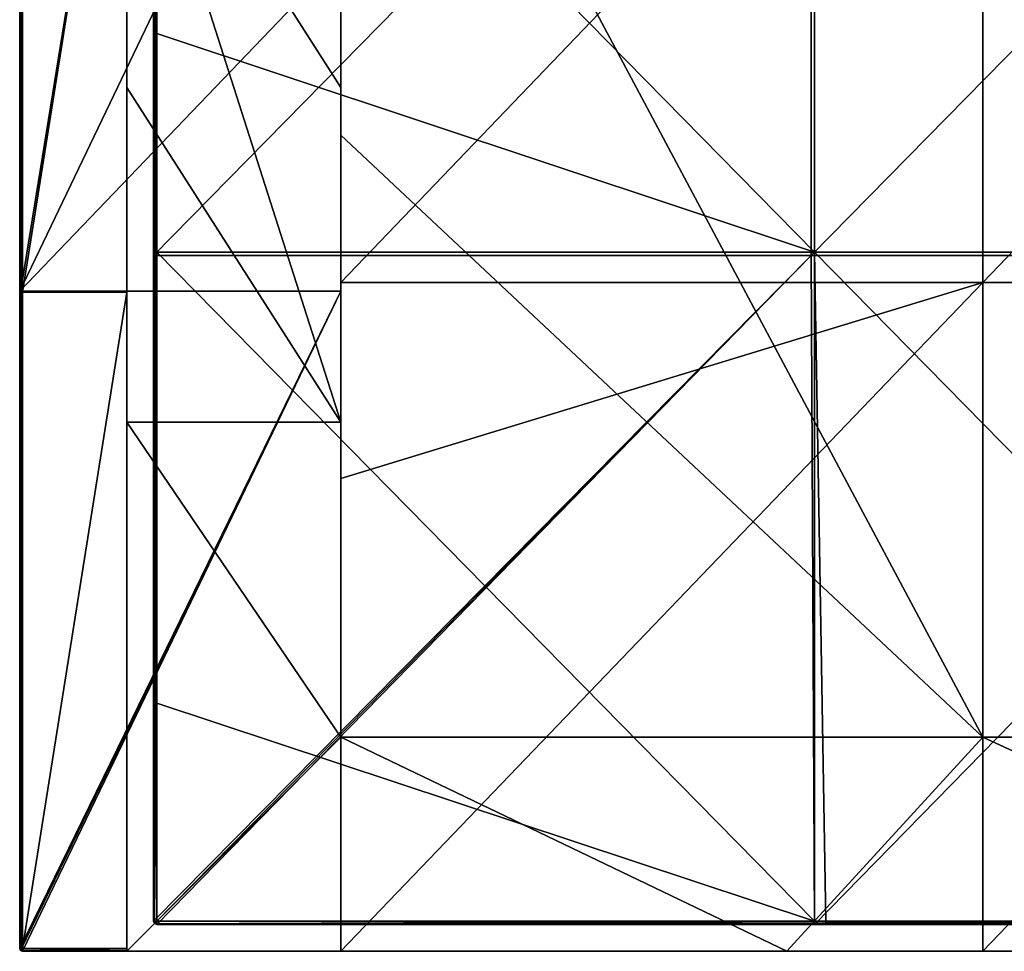
# Model space of a CAD drawing. Units: millimetres. Extents: x -601 to 601, y -550 to 10.
# Drawn here: x -600 to -526, y -550 to -480 of the extents above; entities that cross this region are included whole.
import ezdxf

# ---------------------------------------------------------------- set-up
doc = ezdxf.new("R2010")
doc.units = ezdxf.units.MM
doc.header["$LTSCALE"] = 65.185185
for name, color, linetype in [('3', 7, 'CONTINUOUS'), ('4', 7, 'CONTINUOUS'), ('48', 7, 'CONTINUOUS'), ('49', 7, 'CONTINUOUS'), ('50', 7, 'CONTINUOUS'), ('51', 7, 'CONTINUOUS'), ('54', 7, 'CONTINUOUS'), ('55', 7, 'CONTINUOUS'), ('56', 7, 'CONTINUOUS'), ('58', 7, 'CONTINUOUS'), ('59', 7, 'CONTINUOUS'), ('60', 7, 'CONTINUOUS'), ('61', 7, 'CONTINUOUS'), ('63', 7, 'CONTINUOUS'), ('67', 7, 'CONTINUOUS'), ('68', 7, 'CONTINUOUS'), ('69', 7, 'CONTINUOUS'), ('72', 7, 'CONTINUOUS'), ('73', 7, 'CONTINUOUS'), ('74', 7, 'CONTINUOUS'), ('78', 7, 'CONTINUOUS'), ('81', 7, 'CONTINUOUS')]:
    doc.layers.add(name, color=color, linetype=linetype)

msp = doc.modelspace()

# ---------------------------------------------------------------- linework, layer by layer
at = {"layer": '3', "linetype": 'Continuous'}
for points in [[(-576, -475.625), (-600, -500.65), (-576, -450.6), (-576, -475.625)], [(-576, -450.6), (-600, -500.65), (-600, -475.625), (-576, -450.6)], [(-576, -500.65), (-600, -500.65), (-576, -475.625), (-576, -500.65)], [(-600, -500.65), (-576, -500.65), (-600, -549.8), (-600, -500.65)], [(-600, -549.8), (-576, -500.65), (-599.941, -549.941), (-600, -549.8)], [(-576, -500.65), (-599.8, -550), (-599.941, -549.941), (-576, -500.65)], [(-576, -550), (-599.8, -550), (-576, -500.65), (-576, -550)]]:
    msp.add_3dface(points, dxfattribs=at)
at = {"layer": '4', "linetype": 'Continuous'}
for points in [[(-599.8, -550), (-576, -550), (-599.8, -550, 50), (-599.8, -550)], [(-599.8, -550, 50), (-576, -550), (-576, -550, 29.6), (-599.8, -550, 50)], [(-576, -550, 50), (-576, -550, 60), (-599.8, -550, 100.05), (-576, -550, 50)], [(-599.8, -550, 100.05), (-576, -550, 60), (-549.817, -550, 100.05), (-599.8, -550, 100.05)], [(-599.8, -550, 50), (-576, -550, 50), (-599.8, -550, 100.05), (-599.8, -550, 50)], [(-576, -550, 50), (-599.8, -550, 50), (-576, -550, 29.6), (-576, -550, 50)], [(-599.8, -550, 100.05), (-549.817, -550, 100.05), (-599.8, -550, 150.1), (-599.8, -550, 100.05)], [(-599.8, -550, 150.1), (-549.817, -550, 100.05), (-549.817, -550, 150.1), (-599.8, -550, 150.1)], [(-599.8, -550, 150.1), (-549.817, -550, 150.1), (-599.8, -550, 200.15), (-599.8, -550, 150.1)], [(-599.8, -550, 200.15), (-549.817, -550, 150.1), (-549.817, -550, 200.15), (-599.8, -550, 200.15)], [(-599.8, -550, 200.15), (-549.817, -550, 200.15), (-599.8, -550, 250.2), (-599.8, -550, 200.15)], [(-599.8, -550, 250.2), (-549.817, -550, 200.15), (-549.817, -550, 250.2), (-599.8, -550, 250.2)], [(-599.8, -550, 250.2), (-549.817, -550, 250.2), (-599.8, -550, 300.25), (-599.8, -550, 250.2)], [(-599.8, -550, 300.25), (-549.817, -550, 250.2), (-549.817, -550, 300.25), (-599.8, -550, 300.25)], [(-599.8, -550, 300.25), (-549.817, -550, 300.25), (-599.8, -550, 350.3), (-599.8, -550, 300.25)], [(-599.8, -550, 350.3), (-549.817, -550, 300.25), (-549.817, -550, 350.3), (-599.8, -550, 350.3)], [(-599.8, -550, 350.3), (-549.817, -550, 350.3), (-599.8, -550, 400.35), (-599.8, -550, 350.3)], [(-599.8, -550, 400.35), (-549.817, -550, 350.3), (-549.817, -550, 400.35), (-599.8, -550, 400.35)], [(-599.8, -550, 400.35), (-549.817, -550, 400.35), (-599.8, -550, 450.4), (-599.8, -550, 400.35)], [(-599.8, -550, 450.4), (-549.817, -550, 400.35), (-549.817, -550, 450.4), (-599.8, -550, 450.4)], [(-599.8, -550, 450.4), (-549.817, -550, 450.4), (-592, -550, 480), (-599.8, -550, 450.4)], [(-599.8, -550, 500.45), (-599.8, -550, 450.4), (-592, -550, 480), (-599.8, -550, 500.45)], [(-592, -550, 500.45), (-599.8, -550, 500.45), (-592, -550, 480), (-592, -550, 500.45)], [(-599.8, -550, 500.45), (-592, -550, 500.45), (-599.8, -550, 504.8), (-599.8, -550, 500.45)], [(-599.8, -550, 504.8), (-592, -550, 500.45), (-592, -550, 504.8), (-599.8, -550, 504.8)], [(-592, -550, 480), (-549.817, -550, 450.4), (-542.667, -550, 480), (-592, -550, 480)], [(-549.817, -550, 100.05), (-576, -550, 60), (-528, -550, 60), (-549.817, -550, 100.05)], [(-499.833, -550, 100.05), (-549.817, -550, 100.05), (-528, -550, 60), (-499.833, -550, 100.05)], [(-549.817, -550, 100.05), (-499.833, -550, 100.05), (-549.817, -550, 150.1), (-549.817, -550, 100.05)], [(-549.817, -550, 150.1), (-499.833, -550, 100.05), (-499.833, -550, 150.1), (-549.817, -550, 150.1)], [(-549.817, -550, 150.1), (-499.833, -550, 150.1), (-549.817, -550, 200.15), (-549.817, -550, 150.1)], [(-549.817, -550, 200.15), (-499.833, -550, 150.1), (-499.833, -550, 200.15), (-549.817, -550, 200.15)], [(-549.817, -550, 200.15), (-499.833, -550, 200.15), (-549.817, -550, 250.2), (-549.817, -550, 200.15)], [(-549.817, -550, 250.2), (-499.833, -550, 200.15), (-499.833, -550, 250.2), (-549.817, -550, 250.2)], [(-549.817, -550, 250.2), (-499.833, -550, 250.2), (-549.817, -550, 300.25), (-549.817, -550, 250.2)], [(-549.817, -550, 300.25), (-499.833, -550, 250.2), (-499.833, -550, 300.25), (-549.817, -550, 300.25)], [(-549.817, -550, 300.25), (-499.833, -550, 300.25), (-549.817, -550, 350.3), (-549.817, -550, 300.25)], [(-549.817, -550, 350.3), (-499.833, -550, 300.25), (-499.833, -550, 350.3), (-549.817, -550, 350.3)], [(-549.817, -550, 350.3), (-499.833, -550, 350.3), (-549.817, -550, 400.35), (-549.817, -550, 350.3)], [(-549.817, -550, 400.35), (-499.833, -550, 350.3), (-499.833, -550, 400.35), (-549.817, -550, 400.35)], [(-549.817, -550, 400.35), (-499.833, -550, 400.35), (-549.817, -550, 450.4), (-549.817, -550, 400.35)], [(-549.817, -550, 450.4), (-499.833, -550, 400.35), (-499.833, -550, 450.4), (-549.817, -550, 450.4)], [(-549.817, -550, 450.4), (-499.833, -550, 450.4), (-542.667, -550, 480), (-549.817, -550, 450.4)], [(-542.667, -550, 480), (-499.833, -550, 450.4), (-493.333, -550, 480), (-542.667, -550, 480)], [(-480, -550, 60), (-499.833, -550, 100.05), (-528, -550, 60), (-480, -550, 60)]]:
    msp.add_3dface(points, dxfattribs=at)
at = {"layer": '48', "linetype": 'Continuous'}
for points in [[(-592, -485.425, 480), (-576, -510.45, 480), (-592, -460.4, 480), (-592, -485.425, 480)], [(-592, -460.4, 480), (-576, -510.45, 480), (-576, -485.425, 480), (-592, -460.4, 480)], [(-576, -460.4, 480), (-592, -460.4, 480), (-576, -485.425, 480), (-576, -460.4, 480)], [(-592, -510.45, 480), (-576, -510.45, 480), (-592, -485.425, 480), (-592, -510.45, 480)], [(-592, -510.45, 480), (-592, -550, 480), (-576, -534, 480), (-592, -510.45, 480)], [(-576, -510.45, 480), (-592, -510.45, 480), (-576, -534, 480), (-576, -510.45, 480)], [(-592, -550, 480), (-542.667, -550, 480), (-576, -534, 480), (-592, -550, 480)], [(-576, -534, 480), (-542.667, -550, 480), (-528, -534, 480), (-576, -534, 480)], [(-542.667, -550, 480), (-493.333, -550, 480), (-528, -534, 480), (-542.667, -550, 480)], [(-528, -534, 480), (-493.333, -550, 480), (-480, -534, 480), (-528, -534, 480)]]:
    msp.add_3dface(points, dxfattribs=at)
at = {"layer": '49', "linetype": 'Continuous'}
for points in [[(-600, -475.625), (-600, -500.65), (-600, -451.691, 50), (-600, -475.625)], [(-600, -500.65), (-600, -500.745, 50), (-600, -451.691, 50), (-600, -500.65)], [(-600, -499.8, 504.8), (-600, -451.691, 504.8), (-600, -500.745, 500.45), (-600, -499.8, 504.8)], [(-600, -500.745, 500.45), (-600, -451.691, 504.8), (-600, -451.691, 500.45), (-600, -500.745, 500.45)], [(-600, -500.745, 500.45), (-600, -451.691, 500.45), (-600, -500.745, 450.4), (-600, -500.745, 500.45)], [(-600, -500.745, 450.4), (-600, -451.691, 500.45), (-600, -451.691, 450.4), (-600, -500.745, 450.4)], [(-600, -500.745, 450.4), (-600, -451.691, 450.4), (-600, -500.745, 400.35), (-600, -500.745, 450.4)], [(-600, -500.745, 400.35), (-600, -451.691, 450.4), (-600, -451.691, 400.35), (-600, -500.745, 400.35)], [(-600, -500.745, 400.35), (-600, -451.691, 400.35), (-600, -500.745, 350.3), (-600, -500.745, 400.35)], [(-600, -500.745, 350.3), (-600, -451.691, 400.35), (-600, -451.691, 350.3), (-600, -500.745, 350.3)], [(-600, -500.745, 350.3), (-600, -451.691, 350.3), (-600, -500.745, 300.25), (-600, -500.745, 350.3)], [(-600, -500.745, 300.25), (-600, -451.691, 350.3), (-600, -451.691, 300.25), (-600, -500.745, 300.25)], [(-600, -500.745, 300.25), (-600, -451.691, 300.25), (-600, -500.745, 250.2), (-600, -500.745, 300.25)], [(-600, -500.745, 250.2), (-600, -451.691, 300.25), (-600, -451.691, 250.2), (-600, -500.745, 250.2)], [(-600, -500.745, 250.2), (-600, -451.691, 250.2), (-600, -500.745, 200.15), (-600, -500.745, 250.2)], [(-600, -500.745, 200.15), (-600, -451.691, 250.2), (-600, -451.691, 200.15), (-600, -500.745, 200.15)], [(-600, -500.745, 200.15), (-600, -451.691, 200.15), (-600, -500.745, 150.1), (-600, -500.745, 200.15)], [(-600, -500.745, 150.1), (-600, -451.691, 200.15), (-600, -451.691, 150.1), (-600, -500.745, 150.1)], [(-600, -500.745, 150.1), (-600, -451.691, 150.1), (-600, -500.745, 100.05), (-600, -500.745, 150.1)], [(-600, -500.745, 100.05), (-600, -451.691, 150.1), (-600, -451.691, 100.05), (-600, -500.745, 100.05)], [(-600, -500.745, 100.05), (-600, -451.691, 100.05), (-600, -500.745, 50), (-600, -500.745, 100.05)], [(-600, -500.745, 50), (-600, -451.691, 100.05), (-600, -451.691, 50), (-600, -500.745, 50)], [(-600, -500.745, 504.8), (-600, -499.8, 504.8), (-600, -500.745, 500.45), (-600, -500.745, 504.8)], [(-600, -500.65), (-600, -549.8), (-600, -500.745, 50), (-600, -500.65)], [(-600, -549.8), (-600, -549.8, 50), (-600, -500.745, 50), (-600, -549.8)], [(-600, -549.8, 504.8), (-600, -500.745, 504.8), (-600, -549.8, 500.45), (-600, -549.8, 504.8)], [(-600, -549.8, 500.45), (-600, -500.745, 504.8), (-600, -500.745, 500.45), (-600, -549.8, 500.45)], [(-600, -549.8, 500.45), (-600, -500.745, 500.45), (-600, -549.8, 450.4), (-600, -549.8, 500.45)], [(-600, -549.8, 450.4), (-600, -500.745, 500.45), (-600, -500.745, 450.4), (-600, -549.8, 450.4)], [(-600, -549.8, 450.4), (-600, -500.745, 450.4), (-600, -549.8, 400.35), (-600, -549.8, 450.4)], [(-600, -549.8, 400.35), (-600, -500.745, 450.4), (-600, -500.745, 400.35), (-600, -549.8, 400.35)], [(-600, -549.8, 400.35), (-600, -500.745, 400.35), (-600, -549.8, 350.3), (-600, -549.8, 400.35)], [(-600, -549.8, 350.3), (-600, -500.745, 400.35), (-600, -500.745, 350.3), (-600, -549.8, 350.3)], [(-600, -549.8, 350.3), (-600, -500.745, 350.3), (-600, -549.8, 300.25), (-600, -549.8, 350.3)], [(-600, -549.8, 300.25), (-600, -500.745, 350.3), (-600, -500.745, 300.25), (-600, -549.8, 300.25)], [(-600, -549.8, 300.25), (-600, -500.745, 300.25), (-600, -549.8, 250.2), (-600, -549.8, 300.25)], [(-600, -549.8, 250.2), (-600, -500.745, 300.25), (-600, -500.745, 250.2), (-600, -549.8, 250.2)], [(-600, -549.8, 250.2), (-600, -500.745, 250.2), (-600, -549.8, 200.15), (-600, -549.8, 250.2)], [(-600, -549.8, 200.15), (-600, -500.745, 250.2), (-600, -500.745, 200.15), (-600, -549.8, 200.15)], [(-600, -549.8, 200.15), (-600, -500.745, 200.15), (-600, -549.8, 150.1), (-600, -549.8, 200.15)], [(-600, -549.8, 150.1), (-600, -500.745, 200.15), (-600, -500.745, 150.1), (-600, -549.8, 150.1)], [(-600, -549.8, 150.1), (-600, -500.745, 150.1), (-600, -549.8, 100.05), (-600, -549.8, 150.1)], [(-600, -549.8, 100.05), (-600, -500.745, 150.1), (-600, -500.745, 100.05), (-600, -549.8, 100.05)], [(-600, -549.8, 100.05), (-600, -500.745, 100.05), (-600, -549.8, 50), (-600, -549.8, 100.05)], [(-600, -549.8, 50), (-600, -500.745, 100.05), (-600, -500.745, 50), (-600, -549.8, 50)]]:
    msp.add_3dface(points, dxfattribs=at)
at = {"layer": '50', "linetype": 'Continuous'}
for points in [[(-592, -500.745, 505), (-592, -460.4, 480), (-592, -451.691, 505), (-592, -500.745, 505)], [(-592, -485.425, 480), (-592, -460.4, 480), (-592, -500.745, 505), (-592, -485.425, 480)], [(-592, -510.45, 480), (-592, -485.425, 480), (-592, -500.745, 505), (-592, -510.45, 480)], [(-592, -549.8, 505), (-592, -510.45, 480), (-592, -500.745, 505), (-592, -549.8, 505)], [(-592, -550, 500.45), (-592, -550, 480), (-592, -510.45, 480), (-592, -550, 500.45)], [(-592, -550, 504.8), (-592, -550, 500.45), (-592, -510.45, 480), (-592, -550, 504.8)], [(-592, -550, 504.8), (-592, -510.45, 480), (-592, -549.941, 504.941), (-592, -550, 504.8)], [(-592, -549.941, 504.941), (-592, -510.45, 480), (-592, -549.8, 505), (-592, -549.941, 504.941)]]:
    msp.add_3dface(points, dxfattribs=at)
at = {"layer": '51', "linetype": 'Continuous'}
for points in [[(-592, -500.745, 505), (-592, -451.691, 505), (-599.8, -500.745, 505), (-592, -500.745, 505)], [(-599.8, -500.745, 505), (-592, -451.691, 505), (-599.8, -499.8, 505), (-599.8, -500.745, 505)], [(-599.8, -499.8, 505), (-592, -451.691, 505), (-599.8, -451.691, 505), (-599.8, -499.8, 505)], [(-592, -549.8, 505), (-592, -500.745, 505), (-599.8, -549.8, 505), (-592, -549.8, 505)], [(-599.8, -549.8, 505), (-592, -500.745, 505), (-599.8, -500.745, 505), (-599.8, -549.8, 505)]]:
    msp.add_3dface(points, dxfattribs=at)
at = {"layer": '54', "linetype": 'Continuous'}
for points in [[(-592, -549.941, 504.941), (-592, -549.8, 505), (-599.8, -549.941, 504.941), (-592, -549.941, 504.941)], [(-592, -549.8, 505), (-599.8, -549.8, 505), (-599.8, -549.941, 504.941), (-592, -549.8, 505)], [(-599.8, -550, 504.8), (-592, -550, 504.8), (-592, -549.941, 504.941), (-599.8, -550, 504.8)], [(-599.8, -550, 504.8), (-592, -549.941, 504.941), (-599.8, -549.941, 504.941), (-599.8, -550, 504.8)]]:
    msp.add_3dface(points, dxfattribs=at)
at = {"layer": '55', "linetype": 'Continuous'}
for points in [[(-600, -449.75, 504.8), (-600, -451.691, 504.8), (-599.973, -499.8, 504.9), (-600, -449.75, 504.8)], [(-600, -449.75, 504.8), (-599.973, -499.8, 504.9), (-599.973, -449.75, 504.9), (-600, -449.75, 504.8)], [(-599.973, -499.8, 504.9), (-599.9, -499.8, 504.973), (-599.973, -449.75, 504.9), (-599.973, -499.8, 504.9)], [(-599.973, -449.75, 504.9), (-599.9, -499.8, 504.973), (-599.9, -449.75, 504.973), (-599.973, -449.75, 504.9)], [(-599.8, -499.8, 505), (-599.8, -451.691, 505), (-599.9, -449.75, 504.973), (-599.8, -499.8, 505)], [(-599.9, -499.8, 504.973), (-599.8, -499.8, 505), (-599.9, -449.75, 504.973), (-599.9, -499.8, 504.973)], [(-600, -451.691, 504.8), (-600, -499.8, 504.8), (-599.973, -499.8, 504.9), (-600, -451.691, 504.8)], [(-600, -499.8, 504.8), (-600, -500.745, 504.8), (-599.92, -549.8, 504.96), (-600, -499.8, 504.8)], [(-599.973, -499.8, 504.9), (-600, -499.8, 504.8), (-599.92, -549.8, 504.96), (-599.973, -499.8, 504.9)], [(-599.9, -499.8, 504.973), (-599.973, -499.8, 504.9), (-599.92, -549.8, 504.96), (-599.9, -499.8, 504.973)], [(-599.8, -549.8, 505), (-599.9, -499.8, 504.973), (-599.92, -549.8, 504.96), (-599.8, -549.8, 505)], [(-599.8, -549.8, 505), (-599.8, -500.745, 505), (-599.9, -499.8, 504.973), (-599.8, -549.8, 505)], [(-599.8, -500.745, 505), (-599.8, -499.8, 505), (-599.9, -499.8, 504.973), (-599.8, -500.745, 505)], [(-600, -500.745, 504.8), (-600, -549.8, 504.8), (-599.92, -549.8, 504.96), (-600, -500.745, 504.8)]]:
    msp.add_3dface(points, dxfattribs=at)
at = {"layer": '56', "linetype": 'Continuous'}
for points in [[(-600, -549.8), (-599.941, -549.941), (-600, -549.8, 50), (-600, -549.8)], [(-600, -549.8, 50), (-599.941, -549.941), (-599.973, -549.9, 50), (-600, -549.8, 50)], [(-600, -549.8, 504.8), (-600, -549.8, 500.45), (-599.973, -549.9, 500.45), (-600, -549.8, 504.8)], [(-600, -549.8, 504.8), (-599.973, -549.9, 500.45), (-599.94, -549.943, 504.8), (-600, -549.8, 504.8)], [(-600, -549.8, 500.45), (-600, -549.8, 450.4), (-599.973, -549.9, 450.4), (-600, -549.8, 500.45)], [(-600, -549.8, 500.45), (-599.973, -549.9, 450.4), (-599.973, -549.9, 500.45), (-600, -549.8, 500.45)], [(-600, -549.8, 450.4), (-600, -549.8, 400.35), (-599.973, -549.9, 400.35), (-600, -549.8, 450.4)], [(-600, -549.8, 450.4), (-599.973, -549.9, 400.35), (-599.973, -549.9, 450.4), (-600, -549.8, 450.4)], [(-600, -549.8, 400.35), (-600, -549.8, 350.3), (-599.973, -549.9, 350.3), (-600, -549.8, 400.35)], [(-600, -549.8, 400.35), (-599.973, -549.9, 350.3), (-599.973, -549.9, 400.35), (-600, -549.8, 400.35)], [(-600, -549.8, 350.3), (-600, -549.8, 300.25), (-599.973, -549.9, 300.25), (-600, -549.8, 350.3)], [(-600, -549.8, 350.3), (-599.973, -549.9, 300.25), (-599.973, -549.9, 350.3), (-600, -549.8, 350.3)], [(-600, -549.8, 300.25), (-600, -549.8, 250.2), (-599.973, -549.9, 250.2), (-600, -549.8, 300.25)], [(-600, -549.8, 300.25), (-599.973, -549.9, 250.2), (-599.973, -549.9, 300.25), (-600, -549.8, 300.25)], [(-600, -549.8, 250.2), (-600, -549.8, 200.15), (-599.973, -549.9, 200.15), (-600, -549.8, 250.2)], [(-600, -549.8, 250.2), (-599.973, -549.9, 200.15), (-599.973, -549.9, 250.2), (-600, -549.8, 250.2)], [(-600, -549.8, 200.15), (-600, -549.8, 150.1), (-599.973, -549.9, 150.1), (-600, -549.8, 200.15)], [(-600, -549.8, 200.15), (-599.973, -549.9, 150.1), (-599.973, -549.9, 200.15), (-600, -549.8, 200.15)], [(-600, -549.8, 150.1), (-600, -549.8, 100.05), (-599.973, -549.9, 100.05), (-600, -549.8, 150.1)], [(-600, -549.8, 150.1), (-599.973, -549.9, 100.05), (-599.973, -549.9, 150.1), (-600, -549.8, 150.1)], [(-600, -549.8, 100.05), (-600, -549.8, 50), (-599.973, -549.9, 50), (-600, -549.8, 100.05)], [(-600, -549.8, 100.05), (-599.973, -549.9, 50), (-599.973, -549.9, 100.05), (-600, -549.8, 100.05)], [(-599.973, -549.9, 50), (-599.941, -549.941), (-599.9, -549.973, 50), (-599.973, -549.9, 50)], [(-599.973, -549.9, 50), (-599.9, -549.973, 50), (-599.973, -549.9, 100.05), (-599.973, -549.9, 50)], [(-599.973, -549.9, 100.05), (-599.9, -549.973, 50), (-599.9, -549.973, 100.05), (-599.973, -549.9, 100.05)], [(-599.973, -549.9, 100.05), (-599.9, -549.973, 100.05), (-599.973, -549.9, 150.1), (-599.973, -549.9, 100.05)], [(-599.973, -549.9, 150.1), (-599.9, -549.973, 100.05), (-599.9, -549.973, 150.1), (-599.973, -549.9, 150.1)], [(-599.973, -549.9, 150.1), (-599.9, -549.973, 150.1), (-599.973, -549.9, 200.15), (-599.973, -549.9, 150.1)], [(-599.973, -549.9, 200.15), (-599.9, -549.973, 150.1), (-599.9, -549.973, 200.15), (-599.973, -549.9, 200.15)], [(-599.973, -549.9, 200.15), (-599.9, -549.973, 200.15), (-599.973, -549.9, 250.2), (-599.973, -549.9, 200.15)], [(-599.973, -549.9, 250.2), (-599.9, -549.973, 200.15), (-599.9, -549.973, 250.2), (-599.973, -549.9, 250.2)], [(-599.973, -549.9, 250.2), (-599.9, -549.973, 250.2), (-599.973, -549.9, 300.25), (-599.973, -549.9, 250.2)], [(-599.973, -549.9, 300.25), (-599.9, -549.973, 250.2), (-599.9, -549.973, 300.25), (-599.973, -549.9, 300.25)], [(-599.973, -549.9, 300.25), (-599.9, -549.973, 300.25), (-599.973, -549.9, 350.3), (-599.973, -549.9, 300.25)], [(-599.973, -549.9, 350.3), (-599.9, -549.973, 300.25), (-599.9, -549.973, 350.3), (-599.973, -549.9, 350.3)], [(-599.973, -549.9, 350.3), (-599.9, -549.973, 350.3), (-599.973, -549.9, 400.35), (-599.973, -549.9, 350.3)], [(-599.973, -549.9, 400.35), (-599.9, -549.973, 350.3), (-599.9, -549.973, 400.35), (-599.973, -549.9, 400.35)], [(-599.973, -549.9, 400.35), (-599.9, -549.973, 400.35), (-599.973, -549.9, 450.4), (-599.973, -549.9, 400.35)], [(-599.973, -549.9, 450.4), (-599.9, -549.973, 400.35), (-599.9, -549.973, 450.4), (-599.973, -549.9, 450.4)], [(-599.973, -549.9, 450.4), (-599.9, -549.973, 450.4), (-599.973, -549.9, 500.45), (-599.973, -549.9, 450.4)], [(-599.973, -549.9, 500.45), (-599.9, -549.973, 450.4), (-599.9, -549.973, 500.45), (-599.973, -549.9, 500.45)], [(-599.973, -549.9, 500.45), (-599.9, -549.973, 500.45), (-599.94, -549.943, 504.8), (-599.973, -549.9, 500.45)], [(-599.941, -549.941), (-599.8, -550), (-599.9, -549.973, 50), (-599.941, -549.941)], [(-599.8, -550, 500.45), (-599.8, -550, 504.8), (-599.94, -549.943, 504.8), (-599.8, -550, 500.45)], [(-599.9, -549.973, 500.45), (-599.8, -550, 500.45), (-599.94, -549.943, 504.8), (-599.9, -549.973, 500.45)], [(-599.8, -550), (-599.8, -550, 50), (-599.9, -549.973, 50), (-599.8, -550)], [(-599.8, -550, 50), (-599.8, -550, 100.05), (-599.9, -549.973, 100.05), (-599.8, -550, 50)], [(-599.9, -549.973, 50), (-599.8, -550, 50), (-599.9, -549.973, 100.05), (-599.9, -549.973, 50)], [(-599.8, -550, 100.05), (-599.8, -550, 150.1), (-599.9, -549.973, 150.1), (-599.8, -550, 100.05)], [(-599.9, -549.973, 100.05), (-599.8, -550, 100.05), (-599.9, -549.973, 150.1), (-599.9, -549.973, 100.05)], [(-599.8, -550, 150.1), (-599.8, -550, 200.15), (-599.9, -549.973, 200.15), (-599.8, -550, 150.1)], [(-599.9, -549.973, 150.1), (-599.8, -550, 150.1), (-599.9, -549.973, 200.15), (-599.9, -549.973, 150.1)], [(-599.8, -550, 200.15), (-599.8, -550, 250.2), (-599.9, -549.973, 250.2), (-599.8, -550, 200.15)], [(-599.9, -549.973, 200.15), (-599.8, -550, 200.15), (-599.9, -549.973, 250.2), (-599.9, -549.973, 200.15)], [(-599.8, -550, 250.2), (-599.8, -550, 300.25), (-599.9, -549.973, 300.25), (-599.8, -550, 250.2)], [(-599.9, -549.973, 250.2), (-599.8, -550, 250.2), (-599.9, -549.973, 300.25), (-599.9, -549.973, 250.2)], [(-599.8, -550, 300.25), (-599.8, -550, 350.3), (-599.9, -549.973, 350.3), (-599.8, -550, 300.25)], [(-599.9, -549.973, 300.25), (-599.8, -550, 300.25), (-599.9, -549.973, 350.3), (-599.9, -549.973, 300.25)], [(-599.8, -550, 350.3), (-599.8, -550, 400.35), (-599.9, -549.973, 400.35), (-599.8, -550, 350.3)], [(-599.9, -549.973, 350.3), (-599.8, -550, 350.3), (-599.9, -549.973, 400.35), (-599.9, -549.973, 350.3)], [(-599.8, -550, 400.35), (-599.8, -550, 450.4), (-599.9, -549.973, 450.4), (-599.8, -550, 400.35)], [(-599.9, -549.973, 400.35), (-599.8, -550, 400.35), (-599.9, -549.973, 450.4), (-599.9, -549.973, 400.35)], [(-599.8, -550, 450.4), (-599.8, -550, 500.45), (-599.9, -549.973, 500.45), (-599.8, -550, 450.4)], [(-599.9, -549.973, 450.4), (-599.8, -550, 450.4), (-599.9, -549.973, 500.45), (-599.9, -549.973, 450.4)]]:
    msp.add_3dface(points, dxfattribs=at)
at = {"layer": '58', "linetype": 'Continuous'}
for points in [[(-599.92, -549.8, 504.96), (-600, -549.8, 504.8), (-599.941, -549.9, 504.9), (-599.92, -549.8, 504.96)], [(-600, -549.8, 504.8), (-599.94, -549.943, 504.8), (-599.941, -549.9, 504.9), (-600, -549.8, 504.8)], [(-599.8, -549.941, 504.941), (-599.8, -549.8, 505), (-599.941, -549.9, 504.9), (-599.8, -549.941, 504.941)], [(-599.8, -549.8, 505), (-599.92, -549.8, 504.96), (-599.941, -549.9, 504.9), (-599.8, -549.8, 505)], [(-599.94, -549.943, 504.8), (-599.8, -549.941, 504.941), (-599.941, -549.9, 504.9), (-599.94, -549.943, 504.8)], [(-599.8, -550, 504.8), (-599.8, -549.941, 504.941), (-599.94, -549.943, 504.8), (-599.8, -550, 504.8)]]:
    msp.add_3dface(points, dxfattribs=at)
at = {"layer": '59', "linetype": 'Continuous'}
for points in [[(-576, -460.4, 480), (-576, -485.425, 480), (-576, -438.727, 430), (-576, -460.4, 480)], [(-576, -438.727, 430), (-576, -485.425, 480), (-576, -486.364, 430), (-576, -438.727, 430)], [(-576, -486.364, 79.65), (-576, -444, 76), (-576, -438.727, 79.65), (-576, -486.364, 79.65)], [(-576, -486.364, 79.65), (-576, -438.727, 79.65), (-576, -486.364, 129.7), (-576, -486.364, 79.65)], [(-576, -438.727, 79.65), (-576, -438.727, 129.7), (-576, -486.364, 129.7), (-576, -438.727, 79.65)], [(-576, -438.727, 430), (-576, -486.364, 430), (-576, -438.727, 379.95), (-576, -438.727, 430)], [(-576, -438.727, 379.95), (-576, -486.364, 430), (-576, -486.364, 379.95), (-576, -438.727, 379.95)], [(-576, -438.727, 379.95), (-576, -486.364, 379.95), (-576, -438.727, 329.9), (-576, -438.727, 379.95)], [(-576, -438.727, 329.9), (-576, -486.364, 379.95), (-576, -486.364, 329.9), (-576, -438.727, 329.9)], [(-576, -438.727, 329.9), (-576, -486.364, 329.9), (-576, -438.727, 279.85), (-576, -438.727, 329.9)], [(-576, -438.727, 279.85), (-576, -486.364, 329.9), (-576, -486.364, 279.85), (-576, -438.727, 279.85)], [(-576, -438.727, 279.85), (-576, -486.364, 279.85), (-576, -438.727, 229.8), (-576, -438.727, 279.85)], [(-576, -438.727, 229.8), (-576, -486.364, 279.85), (-576, -486.364, 229.8), (-576, -438.727, 229.8)], [(-576, -438.727, 229.8), (-576, -486.364, 229.8), (-576, -438.727, 179.75), (-576, -438.727, 229.8)], [(-576, -438.727, 179.75), (-576, -486.364, 229.8), (-576, -486.364, 179.75), (-576, -438.727, 179.75)], [(-576, -438.727, 179.75), (-576, -486.364, 179.75), (-576, -438.727, 129.7), (-576, -438.727, 179.75)], [(-576, -438.727, 129.7), (-576, -486.364, 179.75), (-576, -486.364, 129.7), (-576, -438.727, 129.7)], [(-576, -489, 76), (-576, -444, 76), (-576, -486.364, 79.65), (-576, -489, 76)], [(-576, -475.625), (-576, -451.818, 29.6), (-576, -500.909, 29.6), (-576, -475.625)], [(-576, -500.909, 29.6), (-576, -451.818, 29.6), (-576, -500, 60), (-576, -500.909, 29.6)], [(-576, -500, 60), (-576, -451.818, 29.6), (-576, -479.333, 60), (-576, -500, 60)], [(-576, -500.65), (-576, -475.625), (-576, -500.909, 29.6), (-576, -500.65)], [(-576, -485.425, 480), (-576, -510.45, 480), (-576, -486.364, 430), (-576, -485.425, 480)], [(-576, -510.45, 480), (-576, -534, 480), (-576, -486.364, 430), (-576, -510.45, 480)], [(-576, -486.364, 430), (-576, -534, 480), (-576, -534, 476.35), (-576, -486.364, 430)], [(-576, -534, 79.65), (-576, -489, 76), (-576, -486.364, 79.65), (-576, -534, 79.65)], [(-576, -534, 79.65), (-576, -486.364, 79.65), (-576, -534, 126), (-576, -534, 79.65)], [(-576, -486.364, 79.65), (-576, -486.364, 129.7), (-576, -534, 129.7), (-576, -486.364, 79.65)], [(-576, -486.364, 79.65), (-576, -534, 129.7), (-576, -534, 126), (-576, -486.364, 79.65)], [(-576, -534, 430), (-576, -486.364, 430), (-576, -534, 476.35), (-576, -534, 430)], [(-576, -486.364, 430), (-576, -534, 430), (-576, -486.364, 379.95), (-576, -486.364, 430)], [(-576, -534, 430), (-576, -534, 426.3), (-576, -486.364, 379.95), (-576, -534, 430)], [(-576, -486.364, 379.95), (-576, -534, 426.3), (-576, -534, 379.95), (-576, -486.364, 379.95)], [(-576, -486.364, 379.95), (-576, -534, 379.95), (-576, -486.364, 329.9), (-576, -486.364, 379.95)], [(-576, -534, 379.95), (-576, -534, 376.25), (-576, -486.364, 329.9), (-576, -534, 379.95)], [(-576, -486.364, 329.9), (-576, -534, 376.25), (-576, -534, 329.9), (-576, -486.364, 329.9)], [(-576, -486.364, 329.9), (-576, -534, 329.9), (-576, -486.364, 279.85), (-576, -486.364, 329.9)], [(-576, -534, 329.9), (-576, -534, 326.2), (-576, -486.364, 279.85), (-576, -534, 329.9)], [(-576, -486.364, 279.85), (-576, -534, 326.2), (-576, -534, 279.85), (-576, -486.364, 279.85)], [(-576, -486.364, 279.85), (-576, -534, 279.85), (-576, -486.364, 229.8), (-576, -486.364, 279.85)], [(-576, -534, 279.85), (-576, -534, 276.15), (-576, -486.364, 229.8), (-576, -534, 279.85)], [(-576, -486.364, 229.8), (-576, -534, 276.15), (-576, -534, 229.8), (-576, -486.364, 229.8)], [(-576, -486.364, 229.8), (-576, -534, 229.8), (-576, -486.364, 179.75), (-576, -486.364, 229.8)], [(-576, -534, 229.8), (-576, -534, 226.1), (-576, -486.364, 179.75), (-576, -534, 229.8)], [(-576, -486.364, 179.75), (-576, -534, 226.1), (-576, -534, 179.75), (-576, -486.364, 179.75)], [(-576, -486.364, 179.75), (-576, -534, 179.75), (-576, -486.364, 129.7), (-576, -486.364, 179.75)], [(-576, -534, 179.75), (-576, -534, 176.05), (-576, -486.364, 129.7), (-576, -534, 179.75)], [(-576, -486.364, 129.7), (-576, -534, 176.05), (-576, -534, 129.7), (-576, -486.364, 129.7)], [(-576, -534, 76), (-576, -489, 76), (-576, -534, 79.65), (-576, -534, 76)], [(-576, -514.667, 60), (-576, -500.909, 29.6), (-576, -500, 60), (-576, -514.667, 60)], [(-576, -550), (-576, -500.65), (-576, -550, 29.6), (-576, -550)], [(-576, -550, 29.6), (-576, -500.65), (-576, -500.909, 29.6), (-576, -550, 29.6)], [(-576, -550, 60), (-576, -550, 50), (-576, -500.909, 29.6), (-576, -550, 60)], [(-576, -550, 60), (-576, -500.909, 29.6), (-576, -514.667, 60), (-576, -550, 60)], [(-576, -550, 50), (-576, -550, 29.6), (-576, -500.909, 29.6), (-576, -550, 50)]]:
    msp.add_3dface(points, dxfattribs=at)
at = {"layer": '60', "linetype": 'Continuous'}
for points in [[(-576, -500, 60), (-576, -479.333, 60), (-528, -449.95, 60), (-576, -500, 60)], [(-528, -500, 60), (-576, -500, 60), (-528, -449.95, 60), (-528, -500, 60)], [(-480, -500, 60), (-528, -500, 60), (-480, -449.95, 60), (-480, -500, 60)], [(-480, -449.95, 60), (-528, -500, 60), (-528, -449.95, 60), (-480, -449.95, 60)], [(-528, -550, 60), (-576, -550, 60), (-528, -500, 60), (-528, -550, 60)], [(-576, -550, 60), (-576, -514.667, 60), (-528, -500, 60), (-576, -550, 60)], [(-576, -514.667, 60), (-576, -500, 60), (-528, -500, 60), (-576, -514.667, 60)], [(-480, -550, 60), (-528, -550, 60), (-480, -500, 60), (-480, -550, 60)], [(-480, -500, 60), (-528, -550, 60), (-528, -500, 60), (-480, -500, 60)]]:
    msp.add_3dface(points, dxfattribs=at)
at = {"layer": '61', "linetype": 'Continuous'}
for points in [[(-576, -534, 480), (-528, -534, 480), (-576, -534, 476.35), (-576, -534, 480)], [(-576, -534, 476.35), (-528, -534, 480), (-528, -534, 476.35), (-576, -534, 476.35)], [(-576, -534, 76), (-576, -534, 79.65), (-528, -534, 126), (-576, -534, 76)], [(-528, -534, 76), (-576, -534, 76), (-528, -534, 126), (-528, -534, 76)], [(-576, -534, 79.65), (-576, -534, 126), (-528, -534, 126), (-576, -534, 79.65)], [(-576, -534, 430), (-576, -534, 476.35), (-528, -534, 476.35), (-576, -534, 430)], [(-576, -534, 426.3), (-576, -534, 430), (-528, -534, 476.35), (-576, -534, 426.3)], [(-576, -534, 379.95), (-576, -534, 426.3), (-528, -534, 426.3), (-576, -534, 379.95)], [(-576, -534, 426.3), (-528, -534, 476.35), (-528, -534, 426.3), (-576, -534, 426.3)], [(-576, -534, 376.25), (-576, -534, 379.95), (-528, -534, 426.3), (-576, -534, 376.25)], [(-576, -534, 329.9), (-576, -534, 376.25), (-528, -534, 376.25), (-576, -534, 329.9)], [(-576, -534, 376.25), (-528, -534, 426.3), (-528, -534, 376.25), (-576, -534, 376.25)], [(-576, -534, 326.2), (-576, -534, 329.9), (-528, -534, 376.25), (-576, -534, 326.2)], [(-576, -534, 279.85), (-576, -534, 326.2), (-528, -534, 326.2), (-576, -534, 279.85)], [(-576, -534, 326.2), (-528, -534, 376.25), (-528, -534, 326.2), (-576, -534, 326.2)], [(-576, -534, 276.15), (-576, -534, 279.85), (-528, -534, 326.2), (-576, -534, 276.15)], [(-576, -534, 229.8), (-576, -534, 276.15), (-528, -534, 276.15), (-576, -534, 229.8)], [(-576, -534, 276.15), (-528, -534, 326.2), (-528, -534, 276.15), (-576, -534, 276.15)], [(-576, -534, 226.1), (-576, -534, 229.8), (-528, -534, 276.15), (-576, -534, 226.1)], [(-576, -534, 179.75), (-576, -534, 226.1), (-528, -534, 226.1), (-576, -534, 179.75)], [(-576, -534, 226.1), (-528, -534, 276.15), (-528, -534, 226.1), (-576, -534, 226.1)], [(-576, -534, 176.05), (-576, -534, 179.75), (-528, -534, 226.1), (-576, -534, 176.05)], [(-576, -534, 129.7), (-576, -534, 176.05), (-528, -534, 176.05), (-576, -534, 129.7)], [(-576, -534, 176.05), (-528, -534, 226.1), (-528, -534, 176.05), (-576, -534, 176.05)], [(-576, -534, 126), (-576, -534, 129.7), (-528, -534, 176.05), (-576, -534, 126)], [(-528, -534, 126), (-576, -534, 126), (-528, -534, 176.05), (-528, -534, 126)], [(-528, -534, 480), (-480, -534, 480), (-528, -534, 476.35), (-528, -534, 480)], [(-528, -534, 476.35), (-480, -534, 480), (-480, -534, 476.35), (-528, -534, 476.35)], [(-480, -534, 76), (-528, -534, 76), (-480, -534, 126), (-480, -534, 76)], [(-480, -534, 126), (-528, -534, 76), (-528, -534, 126), (-480, -534, 126)], [(-480, -534, 126), (-528, -534, 126), (-480, -534, 176.05), (-480, -534, 126)], [(-528, -534, 126), (-528, -534, 176.05), (-480, -534, 176.05), (-528, -534, 126)], [(-528, -534, 476.35), (-480, -534, 476.35), (-528, -534, 426.3), (-528, -534, 476.35)], [(-528, -534, 426.3), (-480, -534, 476.35), (-480, -534, 426.3), (-528, -534, 426.3)], [(-528, -534, 426.3), (-480, -534, 426.3), (-528, -534, 376.25), (-528, -534, 426.3)], [(-528, -534, 376.25), (-480, -534, 426.3), (-480, -534, 376.25), (-528, -534, 376.25)], [(-528, -534, 376.25), (-480, -534, 376.25), (-528, -534, 326.2), (-528, -534, 376.25)], [(-528, -534, 326.2), (-480, -534, 376.25), (-480, -534, 326.2), (-528, -534, 326.2)], [(-528, -534, 326.2), (-480, -534, 326.2), (-528, -534, 276.15), (-528, -534, 326.2)], [(-528, -534, 276.15), (-480, -534, 326.2), (-480, -534, 276.15), (-528, -534, 276.15)], [(-528, -534, 276.15), (-480, -534, 276.15), (-528, -534, 226.1), (-528, -534, 276.15)], [(-528, -534, 226.1), (-480, -534, 276.15), (-480, -534, 226.1), (-528, -534, 226.1)], [(-528, -534, 226.1), (-480, -534, 226.1), (-528, -534, 176.05), (-528, -534, 226.1)], [(-528, -534, 176.05), (-480, -534, 226.1), (-480, -534, 176.05), (-528, -534, 176.05)]]:
    msp.add_3dface(points, dxfattribs=at)
at = {"layer": '63', "linetype": 'Continuous'}
for points in [[(-576, -444, 76), (-576, -489, 76), (-528, -534, 76), (-576, -444, 76)], [(-576, -444, 76), (-528, -534, 76), (-528, -444, 76), (-576, -444, 76)], [(-528, -534, 76), (-480, -534, 76), (-528, -444, 76), (-528, -534, 76)], [(-480, -534, 76), (-480, -444, 76), (-528, -444, 76), (-480, -534, 76)], [(-576, -489, 76), (-576, -534, 76), (-528, -534, 76), (-576, -489, 76)]]:
    msp.add_3dface(points, dxfattribs=at)
at = {"layer": '67', "linetype": 'Continuous'}
for points in [[(-589.75, -481.4, 505), (-540.604, -497.75, 505), (-589.75, -447.7, 505), (-589.75, -481.4, 505)], [(-589.75, -447.7, 505), (-540.604, -497.75, 505), (-540.604, -447.7, 505), (-589.75, -447.7, 505)], [(-540.604, -497.75, 505), (-491.458, -497.75, 505), (-540.604, -447.7, 505), (-540.604, -497.75, 505)], [(-540.604, -447.7, 505), (-491.458, -497.75, 505), (-491.458, -447.7, 505), (-540.604, -447.7, 505)], [(-589.75, -497.75, 505), (-540.604, -497.75, 505), (-589.75, -481.4, 505), (-589.75, -497.75, 505)], [(-589.75, -531.45, 505), (-540.604, -547.75, 505), (-589.75, -497.75, 505), (-589.75, -531.45, 505)], [(-589.75, -497.75, 505), (-540.604, -547.75, 505), (-540.604, -497.75, 505), (-589.75, -497.75, 505)], [(-539.75, -547.75, 505), (-491.458, -547.75, 505), (-540.604, -497.75, 505), (-539.75, -547.75, 505)], [(-540.604, -497.75, 505), (-491.458, -547.75, 505), (-491.458, -497.75, 505), (-540.604, -497.75, 505)], [(-540.604, -547.75, 505), (-539.75, -547.75, 505), (-540.604, -497.75, 505), (-540.604, -547.75, 505)], [(-589.75, -547.75, 505), (-540.604, -547.75, 505), (-589.75, -531.45, 505), (-589.75, -547.75, 505)]]:
    msp.add_3dface(points, dxfattribs=at)
at = {"layer": '68', "linetype": 'Continuous'}
for points in [[(-590, -472.975, 486), (-540.833, -447.95, 486), (-590, -498, 486), (-590, -472.975, 486)], [(-590, -498, 486), (-540.833, -447.95, 486), (-540.833, -498, 486), (-590, -498, 486)], [(-540.833, -447.95, 486), (-491.667, -447.95, 486), (-540.833, -498, 486), (-540.833, -447.95, 486)], [(-540.833, -498, 486), (-491.667, -447.95, 486), (-491.667, -498, 486), (-540.833, -498, 486)], [(-590, -498, 486), (-540.833, -498, 486), (-590, -547.75, 486), (-590, -498, 486)], [(-590, -547.75, 486), (-540.833, -498, 486), (-589.927, -547.927, 486), (-590, -547.75, 486)], [(-589.927, -547.927, 486), (-540.833, -498, 486), (-589.75, -548, 486), (-589.927, -547.927, 486)], [(-589.75, -548, 486), (-540.833, -498, 486), (-540.604, -548, 486), (-589.75, -548, 486)], [(-540.833, -498, 486), (-491.667, -498, 486), (-540.604, -548, 486), (-540.833, -498, 486)], [(-540.604, -548, 486), (-491.667, -498, 486), (-491.458, -548, 486), (-540.604, -548, 486)]]:
    msp.add_3dface(points, dxfattribs=at)
at = {"layer": '69', "linetype": 'Continuous'}
for points in [[(-589.75, -548, 486), (-540.604, -548, 486), (-589.75, -548, 504.75), (-589.75, -548, 486)], [(-589.75, -548, 504.75), (-540.604, -548, 486), (-540.604, -548, 504.75), (-589.75, -548, 504.75)], [(-540.604, -548, 486), (-491.458, -548, 486), (-540.604, -548, 504.75), (-540.604, -548, 486)], [(-540.604, -548, 504.75), (-491.458, -548, 486), (-539.75, -548, 504.75), (-540.604, -548, 504.75)], [(-539.75, -548, 504.75), (-491.458, -548, 486), (-491.458, -548, 504.75), (-539.75, -548, 504.75)]]:
    msp.add_3dface(points, dxfattribs=at)
at = {"layer": '72', "linetype": 'Continuous'}
for points in [[(-590, -458.917, 504.75), (-590, -472.975, 486), (-590, -481.4, 504.75), (-590, -458.917, 504.75)], [(-590, -472.975, 486), (-590, -498, 486), (-590, -481.4, 504.75), (-590, -472.975, 486)], [(-590, -481.4, 504.75), (-590, -498, 486), (-590, -503.333, 504.75), (-590, -481.4, 504.75)], [(-590, -498, 486), (-590, -547.75, 486), (-590, -503.333, 504.75), (-590, -498, 486)], [(-590, -503.333, 504.75), (-590, -547.75, 486), (-590, -531.45, 504.75), (-590, -503.333, 504.75)], [(-590, -531.45, 504.75), (-590, -547.75, 486), (-590, -547.75, 504.75), (-590, -531.45, 504.75)]]:
    msp.add_3dface(points, dxfattribs=at)
at = {"layer": '73', "linetype": 'Continuous'}
for points in [[(-590, -431.35, 504.75), (-590, -458.917, 504.75), (-589.967, -481.4, 504.875), (-590, -431.35, 504.75)], [(-589.967, -431.35, 504.875), (-590, -431.35, 504.75), (-589.967, -481.4, 504.875), (-589.967, -431.35, 504.875)], [(-589.875, -431.35, 504.967), (-589.967, -431.35, 504.875), (-589.875, -481.4, 504.967), (-589.875, -431.35, 504.967)], [(-589.875, -481.4, 504.967), (-589.967, -431.35, 504.875), (-589.967, -481.4, 504.875), (-589.875, -481.4, 504.967)], [(-589.75, -481.4, 505), (-589.75, -447.7, 505), (-589.875, -431.35, 504.967), (-589.75, -481.4, 505)], [(-589.75, -481.4, 505), (-589.875, -431.35, 504.967), (-589.875, -481.4, 504.967), (-589.75, -481.4, 505)], [(-590, -458.917, 504.75), (-590, -481.4, 504.75), (-589.967, -481.4, 504.875), (-590, -458.917, 504.75)], [(-590, -481.4, 504.75), (-590, -503.333, 504.75), (-589.967, -531.45, 504.875), (-590, -481.4, 504.75)], [(-589.967, -481.4, 504.875), (-590, -481.4, 504.75), (-589.967, -531.45, 504.875), (-589.967, -481.4, 504.875)], [(-589.875, -481.4, 504.967), (-589.967, -481.4, 504.875), (-589.875, -531.45, 504.967), (-589.875, -481.4, 504.967)], [(-589.875, -531.45, 504.967), (-589.967, -481.4, 504.875), (-589.967, -531.45, 504.875), (-589.875, -531.45, 504.967)], [(-589.75, -531.45, 505), (-589.75, -497.75, 505), (-589.875, -481.4, 504.967), (-589.75, -531.45, 505)], [(-589.75, -531.45, 505), (-589.875, -481.4, 504.967), (-589.875, -531.45, 504.967), (-589.75, -531.45, 505)], [(-589.75, -497.75, 505), (-589.75, -481.4, 505), (-589.875, -481.4, 504.967), (-589.75, -497.75, 505)], [(-590, -503.333, 504.75), (-590, -531.45, 504.75), (-589.967, -531.45, 504.875), (-590, -503.333, 504.75)], [(-590, -531.45, 504.75), (-590, -547.75, 504.75), (-589.927, -547.75, 504.926), (-590, -531.45, 504.75)], [(-589.967, -531.45, 504.875), (-590, -531.45, 504.75), (-589.927, -547.75, 504.926), (-589.967, -531.45, 504.875)], [(-589.875, -531.45, 504.967), (-589.967, -531.45, 504.875), (-589.927, -547.75, 504.926), (-589.875, -531.45, 504.967)], [(-589.75, -547.75, 505), (-589.875, -531.45, 504.967), (-589.927, -547.75, 504.926), (-589.75, -547.75, 505)], [(-589.75, -547.75, 505), (-589.75, -531.45, 505), (-589.875, -531.45, 504.967), (-589.75, -547.75, 505)]]:
    msp.add_3dface(points, dxfattribs=at)
at = {"layer": '74', "linetype": 'Continuous'}
for points in [[(-539.75, -547.75, 505), (-540.604, -547.75, 505), (-589.75, -547.95, 504.9), (-539.75, -547.75, 505)], [(-539.75, -547.75, 505), (-589.75, -547.95, 504.9), (-539.75, -547.875, 504.967), (-539.75, -547.75, 505)], [(-540.604, -547.75, 505), (-589.75, -547.75, 505), (-589.75, -547.95, 504.9), (-540.604, -547.75, 505)], [(-539.75, -547.875, 504.967), (-589.75, -547.95, 504.9), (-539.75, -547.967, 504.875), (-539.75, -547.875, 504.967)], [(-589.75, -547.95, 504.9), (-589.75, -548, 504.75), (-539.75, -547.967, 504.875), (-589.75, -547.95, 504.9)], [(-589.75, -548, 504.75), (-540.604, -548, 504.75), (-539.75, -547.967, 504.875), (-589.75, -548, 504.75)], [(-540.604, -548, 504.75), (-539.75, -548, 504.75), (-539.75, -547.967, 504.875), (-540.604, -548, 504.75)], [(-489.7, -547.75, 505), (-491.458, -547.75, 505), (-539.75, -547.875, 504.967), (-489.7, -547.75, 505)], [(-489.7, -547.75, 505), (-539.75, -547.875, 504.967), (-489.7, -547.875, 504.967), (-489.7, -547.75, 505)], [(-491.458, -547.75, 505), (-539.75, -547.75, 505), (-539.75, -547.875, 504.967), (-491.458, -547.75, 505)], [(-539.75, -547.875, 504.967), (-539.75, -547.967, 504.875), (-489.7, -547.875, 504.967), (-539.75, -547.875, 504.967)], [(-489.7, -547.875, 504.967), (-539.75, -547.967, 504.875), (-489.7, -547.967, 504.875), (-489.7, -547.875, 504.967)], [(-539.75, -548, 504.75), (-491.458, -548, 504.75), (-489.7, -547.967, 504.875), (-539.75, -548, 504.75)], [(-539.75, -547.967, 504.875), (-539.75, -548, 504.75), (-489.7, -547.967, 504.875), (-539.75, -547.967, 504.875)]]:
    msp.add_3dface(points, dxfattribs=at)
at = {"layer": '78', "linetype": 'Continuous'}
for points in [[(-590, -547.75, 486), (-589.927, -547.927, 486), (-590, -547.75, 504.75), (-590, -547.75, 486)], [(-590, -547.75, 504.75), (-589.927, -547.927, 486), (-589.927, -547.927, 504.75), (-590, -547.75, 504.75)], [(-589.927, -547.927, 486), (-589.75, -548, 486), (-589.927, -547.927, 504.75), (-589.927, -547.927, 486)], [(-589.75, -548, 486), (-589.75, -548, 504.75), (-589.927, -547.927, 504.75), (-589.75, -548, 486)]]:
    msp.add_3dface(points, dxfattribs=at)
at = {"layer": '81', "linetype": 'Continuous'}
for points in [[(-589.927, -547.75, 504.926), (-590, -547.75, 504.75), (-589.927, -547.927, 504.75), (-589.927, -547.75, 504.926)], [(-589.75, -547.75, 505), (-589.927, -547.75, 504.926), (-589.875, -547.875, 504.927), (-589.75, -547.75, 505)], [(-589.927, -547.75, 504.926), (-589.927, -547.927, 504.75), (-589.875, -547.875, 504.927), (-589.927, -547.75, 504.926)], [(-589.927, -547.927, 504.75), (-589.75, -548, 504.75), (-589.875, -547.875, 504.927), (-589.927, -547.927, 504.75)], [(-589.75, -547.95, 504.9), (-589.75, -547.75, 505), (-589.875, -547.875, 504.927), (-589.75, -547.95, 504.9)], [(-589.75, -548, 504.75), (-589.75, -547.95, 504.9), (-589.875, -547.875, 504.927), (-589.75, -548, 504.75)]]:
    msp.add_3dface(points, dxfattribs=at)

doc.saveas('drawing.dxf')
